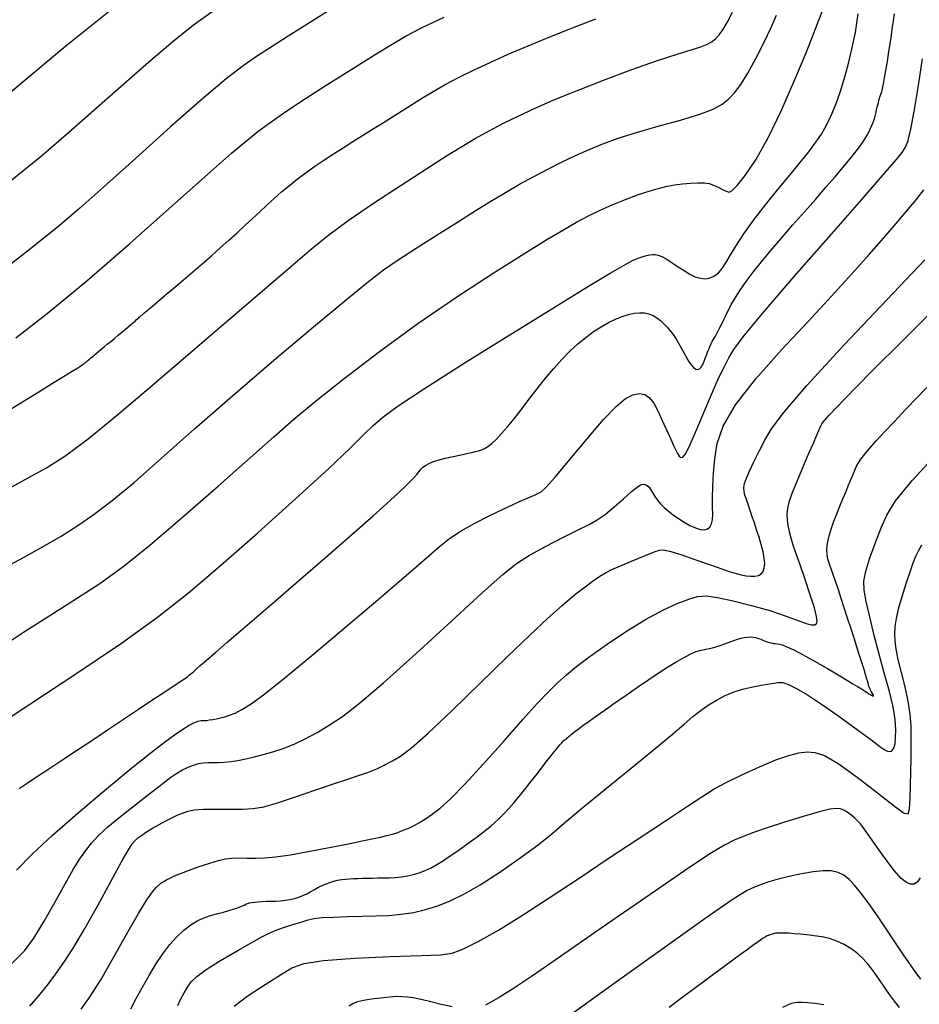
# Model space of a CAD drawing. Extents: x 349769 to 352969, y 1053825 to 1056825.
# Drawn here: x 351609 to 351694, y 1054850 to 1054943 of the extents above; entities that cross this region are included whole.
import ezdxf

# ---------------------------------------------------------------- set-up
doc = ezdxf.new("R2010")
doc.units = 0
doc.header["$MEASUREMENT"] = 0
doc.layers.add('INDEX', color=1, linetype='CONTINUOUS')
doc.layers.add('INTER', color=33, linetype='CONTINUOUS')

msp = doc.modelspace()

# ---------------------------------------------------------------- linework, layer by layer
at = {"layer": 'INDEX', "linetype": 'CONTINUOUS', "flags": 128}
for points in [[(351608.826, 1054870.008), (351609.566, 1054870.494), (351610.468, 1054871.089), (351610.468, 1054871.089), (351611.533, 1054871.793), (351612.759, 1054872.606), (351614.148, 1054873.528), (351614.148, 1054873.528), (351615.681, 1054874.546), (351617.26, 1054875.596), (351618.771, 1054876.6), (351618.771, 1054876.6), (351620.117, 1054877.495), (351621.28, 1054878.267), (351622.259, 1054878.916), (351622.259, 1054878.916), (351623.055, 1054879.443), (351623.667, 1054879.847), (351624.095, 1054880.128), (351624.095, 1054880.128), (351624.35, 1054880.294), (351624.486, 1054880.382), (351624.567, 1054880.436), (351624.567, 1054880.436), (351624.646, 1054880.493), (351624.734, 1054880.561), (351624.832, 1054880.639), (351624.832, 1054880.639), (351624.938, 1054880.727), (351625.053, 1054880.826), (351625.178, 1054880.936), (351625.178, 1054880.936), (351625.324, 1054881.066), (351625.553, 1054881.269), (351625.94, 1054881.608), (351625.94, 1054881.608), (351626.546, 1054882.135), (351627.384, 1054882.86), (351628.454, 1054883.783), (351628.454, 1054883.783), (351629.754, 1054884.905), (351631.287, 1054886.224), (351633.052, 1054887.742), (351633.052, 1054887.742), (351635.022, 1054889.437), (351637.068, 1054891.2), (351639.034, 1054892.903), (351639.034, 1054892.903), (351640.792, 1054894.439), (351642.315, 1054895.786), (351643.602, 1054896.943), (351643.602, 1054896.943), (351644.655, 1054897.912), (351645.473, 1054898.691), (351646.055, 1054899.281), (351646.055, 1054899.281), (351646.418, 1054899.692), (351646.639, 1054899.972), (351646.81, 1054900.181), (351646.81, 1054900.181), (351647.008, 1054900.367), (351647.249, 1054900.54), (351647.534, 1054900.701), (351647.534, 1054900.701), (351647.861, 1054900.849), (351648.231, 1054900.985), (351648.644, 1054901.108), (351648.644, 1054901.108), (351649.097, 1054901.219), (351649.568, 1054901.32), (351650.035, 1054901.416), (351650.035, 1054901.416), (351650.478, 1054901.509), (351650.894, 1054901.599), (351651.281, 1054901.686), (351651.281, 1054901.686), (351651.641, 1054901.771), (351651.972, 1054901.853), (351652.276, 1054901.933), (351652.276, 1054901.933), (351652.557, 1054902.017), (351652.84, 1054902.136), (351653.155, 1054902.329), (351653.155, 1054902.329), (351653.526, 1054902.628), (351653.958, 1054903.04), (351654.452, 1054903.563), (351654.452, 1054903.563), (351655.007, 1054904.199), (351655.623, 1054904.947), (351656.301, 1054905.807), (351656.301, 1054905.807), (351657.037, 1054906.769), (351657.81, 1054907.78), (351658.597, 1054908.777), (351658.597, 1054908.777), (351659.378, 1054909.707), (351660.149, 1054910.559), (351660.91, 1054911.334), (351660.91, 1054911.334), (351661.662, 1054912.032), (351662.403, 1054912.653), (351663.135, 1054913.196), (351663.135, 1054913.196), (351663.856, 1054913.662), (351664.556, 1054914.054), (351665.225, 1054914.375), (351665.225, 1054914.375), (351665.855, 1054914.627), (351666.444, 1054914.812), (351666.991, 1054914.928), (351666.991, 1054914.928), (351667.498, 1054914.976), (351667.963, 1054914.957), (351668.387, 1054914.869), (351668.387, 1054914.869), (351668.772, 1054914.715), (351669.127, 1054914.503), (351669.464, 1054914.243), (351669.464, 1054914.243), (351669.791, 1054913.944), (351670.111, 1054913.608), (351670.423, 1054913.234), (351670.423, 1054913.234), (351670.728, 1054912.822), (351671.026, 1054912.373), (351671.316, 1054911.887), (351671.316, 1054911.887), (351671.598, 1054911.371), (351671.871, 1054910.865), (351672.129, 1054910.414), (351672.129, 1054910.414), (351672.371, 1054910.059), (351672.597, 1054909.807), (351672.806, 1054909.658), (351672.806, 1054909.658), (351672.999, 1054909.611), (351673.175, 1054909.668), (351673.334, 1054909.827), (351673.334, 1054909.827), (351673.478, 1054910.083), (351673.609, 1054910.398), (351673.731, 1054910.732), (351673.731, 1054910.732), (351673.849, 1054911.047), (351673.962, 1054911.338), (351674.07, 1054911.604), (351674.07, 1054911.604), (351674.175, 1054911.845), (351674.275, 1054912.061), (351674.37, 1054912.252), (351674.37, 1054912.252), (351674.463, 1054912.422), (351674.559, 1054912.589), (351674.665, 1054912.777), (351674.665, 1054912.777), (351674.789, 1054913.003), (351674.93, 1054913.272), (351675.09, 1054913.584), (351675.09, 1054913.584), (351675.268, 1054913.938), (351675.463, 1054914.334), (351675.677, 1054914.773), (351675.677, 1054914.773), (351675.914, 1054915.257), (351676.198, 1054915.799), (351676.558, 1054916.416), (351676.558, 1054916.416), (351677.019, 1054917.122), (351677.584, 1054917.918), (351678.254, 1054918.805), (351678.254, 1054918.805), (351679.029, 1054919.783), (351679.91, 1054920.852), (351680.895, 1054922.012), (351680.895, 1054922.012), (351681.973, 1054923.252), (351683.084, 1054924.514), (351684.155, 1054925.73), (351684.155, 1054925.73), (351685.126, 1054926.842), (351685.986, 1054927.839), (351686.733, 1054928.721), (351686.733, 1054928.721), (351687.369, 1054929.488), (351687.893, 1054930.141), (351688.305, 1054930.678), (351688.305, 1054930.678), (351688.611, 1054931.107), (351688.837, 1054931.457), (351689.016, 1054931.764), (351689.016, 1054931.764), (351689.174, 1054932.059), (351689.317, 1054932.347), (351689.444, 1054932.629), (351689.444, 1054932.629), (351689.556, 1054932.904), (351689.653, 1054933.172), (351689.734, 1054933.434), (351689.734, 1054933.434), (351689.801, 1054933.69), (351689.859, 1054933.938), (351689.912, 1054934.179), (351689.912, 1054934.179), (351689.966, 1054934.412), (351690.021, 1054934.637), (351690.078, 1054934.854), (351690.078, 1054934.854), (351690.137, 1054935.063), (351690.197, 1054935.263), (351690.259, 1054935.456), (351690.259, 1054935.456), (351690.323, 1054935.649), (351690.393, 1054935.88), (351690.473, 1054936.195), (351690.473, 1054936.195), (351690.567, 1054936.633), (351690.674, 1054937.201), (351690.796, 1054937.9), (351690.796, 1054937.9), (351690.932, 1054938.729), (351691.082, 1054939.689), (351691.246, 1054940.779), (351691.246, 1054940.779), (351691.423, 1054941.987), (351691.599, 1054943.246)], [(351607.34, 1054905.456), (351609.139, 1054906.561), (351610.687, 1054907.512), (351611.982, 1054908.309), (351611.982, 1054908.309), (351613.025, 1054908.952), (351613.817, 1054909.44), (351614.356, 1054909.775), (351614.356, 1054909.775), (351614.657, 1054909.964), (351614.789, 1054910.05), (351614.834, 1054910.082), (351614.834, 1054910.082), (351614.863, 1054910.104), (351614.889, 1054910.123), (351614.911, 1054910.14), (351614.911, 1054910.14), (351614.93, 1054910.155), (351614.946, 1054910.167), (351614.958, 1054910.176), (351614.958, 1054910.176), (351614.968, 1054910.184), (351614.982, 1054910.195), (351615.004, 1054910.214), (351615.004, 1054910.214), (351615.041, 1054910.244), (351615.093, 1054910.288), (351615.161, 1054910.344), (351615.161, 1054910.344), (351615.244, 1054910.414), (351615.343, 1054910.496), (351615.457, 1054910.592), (351615.457, 1054910.592), (351615.587, 1054910.701), (351615.736, 1054910.825), (351615.907, 1054910.969), (351615.907, 1054910.969), (351616.103, 1054911.133), (351616.326, 1054911.318), (351616.574, 1054911.524), (351616.574, 1054911.524), (351616.848, 1054911.751), (351617.148, 1054911.999), (351617.474, 1054912.269), (351617.474, 1054912.269), (351617.823, 1054912.557), (351618.178, 1054912.85), (351618.52, 1054913.134), (351618.52, 1054913.134), (351618.832, 1054913.393), (351619.111, 1054913.626), (351619.358, 1054913.832), (351619.358, 1054913.832), (351619.571, 1054914.012), (351619.751, 1054914.166), (351619.899, 1054914.294), (351619.899, 1054914.294), (351620.015, 1054914.396), (351620.106, 1054914.478), (351620.182, 1054914.547), (351620.182, 1054914.547), (351620.25, 1054914.608), (351620.311, 1054914.662), (351620.364, 1054914.709), (351620.364, 1054914.709), (351620.411, 1054914.749), (351620.451, 1054914.783), (351620.483, 1054914.81), (351620.483, 1054914.81), (351620.515, 1054914.835), (351620.575, 1054914.885), (351620.701, 1054914.99), (351620.701, 1054914.99), (351620.922, 1054915.176), (351621.244, 1054915.448), (351621.668, 1054915.806), (351621.668, 1054915.806), (351622.193, 1054916.252), (351622.819, 1054916.783), (351623.546, 1054917.401), (351623.546, 1054917.401), (351624.367, 1054918.099), (351625.245, 1054918.85), (351626.137, 1054919.617), (351626.137, 1054919.617), (351627.005, 1054920.372), (351627.842, 1054921.11), (351628.648, 1054921.829), (351628.648, 1054921.829), (351629.423, 1054922.531), (351630.167, 1054923.215), (351630.881, 1054923.881), (351630.881, 1054923.881), (351631.567, 1054924.53), (351632.242, 1054925.165), (351632.927, 1054925.79), (351632.927, 1054925.79), (351633.639, 1054926.409), (351634.38, 1054927.022), (351635.152, 1054927.629), (351635.152, 1054927.629), (351635.954, 1054928.23), (351636.785, 1054928.824), (351637.647, 1054929.413), (351637.647, 1054929.413), (351638.538, 1054929.997), (351639.449, 1054930.578), (351640.374, 1054931.158), (351640.374, 1054931.158), (351641.303, 1054931.741), (351642.237, 1054932.326), (351643.174, 1054932.914), (351643.174, 1054932.914), (351644.114, 1054933.505), (351645.059, 1054934.099), (351646.007, 1054934.696), (351646.007, 1054934.696), (351646.967, 1054935.297), (351647.982, 1054935.911), (351649.1, 1054936.548), (351649.1, 1054936.548), (351650.364, 1054937.217), (351651.783, 1054937.919), (351653.355, 1054938.654), (351653.355, 1054938.654), (351655.082, 1054939.423), (351656.962, 1054940.225), (351658.998, 1054941.061), (351658.998, 1054941.061), (351661.164, 1054941.923), (351663.35, 1054942.773)]]:
    msp.add_lwpolyline(points, dxfattribs=at)
at = {"layer": 'INDEX', "linetype": 'CONTINUOUS'}
for points in [[(351619.381, 1054849.157), (351619.891, 1054850.122), (351619.891, 1054850.122), (351620.471, 1054851.195), (351621.1, 1054852.311), (351621.754, 1054853.389), (351621.754, 1054853.389), (351622.413, 1054854.365), (351623.073, 1054855.226), (351623.733, 1054855.97), (351623.733, 1054855.97), (351624.394, 1054856.599), (351625.056, 1054857.113), (351625.718, 1054857.51), (351625.718, 1054857.51), (351626.378, 1054857.798), (351627.018, 1054858.004), (351627.617, 1054858.166), (351627.617, 1054858.166), (351628.157, 1054858.311), (351628.635, 1054858.447), (351629.051, 1054858.572), (351629.051, 1054858.572), (351629.405, 1054858.687), (351629.697, 1054858.791), (351629.927, 1054858.886), (351629.927, 1054858.886), (351630.101, 1054858.97), (351630.247, 1054859.044), (351630.401, 1054859.11), (351630.401, 1054859.11), (351630.591, 1054859.166), (351630.822, 1054859.215), (351631.096, 1054859.256), (351631.096, 1054859.256), (351631.411, 1054859.287), (351631.768, 1054859.311), (351632.167, 1054859.326), (351632.167, 1054859.326), (351632.604, 1054859.335), (351633.065, 1054859.346), (351633.53, 1054859.371), (351633.53, 1054859.371), (351633.984, 1054859.42), (351634.424, 1054859.494), (351634.849, 1054859.594), (351634.849, 1054859.594), (351635.26, 1054859.718), (351635.656, 1054859.868), (351636.038, 1054860.043), (351636.038, 1054860.043), (351636.407, 1054860.241), (351636.767, 1054860.448), (351637.123, 1054860.648), (351637.123, 1054860.648), (351637.48, 1054860.827), (351637.84, 1054860.984), (351638.201, 1054861.118), (351638.201, 1054861.118), (351638.565, 1054861.228), (351638.93, 1054861.316), (351639.298, 1054861.38), (351639.298, 1054861.38), (351639.669, 1054861.423), (351640.049, 1054861.45), (351640.445, 1054861.468), (351640.445, 1054861.468), (351640.862, 1054861.484), (351641.301, 1054861.499), (351641.763, 1054861.513), (351641.763, 1054861.513), (351642.248, 1054861.526), (351642.755, 1054861.538), (351643.285, 1054861.548), (351643.285, 1054861.548), (351643.836, 1054861.56), (351644.401, 1054861.584), (351644.971, 1054861.636), (351644.971, 1054861.636), (351645.539, 1054861.726), (351646.103, 1054861.857), (351646.664, 1054862.03), (351646.664, 1054862.03), (351647.221, 1054862.243), (351647.775, 1054862.498), (351648.325, 1054862.794), (351648.325, 1054862.794), (351648.87, 1054863.128), (351649.407, 1054863.486), (351649.93, 1054863.85), (351649.93, 1054863.85), (351650.433, 1054864.207), (351650.917, 1054864.554), (351651.382, 1054864.89), (351651.382, 1054864.89), (351651.826, 1054865.216), (351652.251, 1054865.532), (351652.656, 1054865.837), (351652.656, 1054865.837), (351653.045, 1054866.136), (351653.427, 1054866.444), (351653.818, 1054866.783), (351653.818, 1054866.783), (351654.229, 1054867.17), (351654.663, 1054867.608), (351655.119, 1054868.097), (351655.119, 1054868.097), (351655.597, 1054868.638), (351656.098, 1054869.23), (351656.622, 1054869.873), (351656.622, 1054869.873), (351657.164, 1054870.56), (351657.702, 1054871.256), (351658.212, 1054871.918), (351658.212, 1054871.918), (351658.671, 1054872.511), (351659.075, 1054873.027), (351659.424, 1054873.466), (351659.424, 1054873.466), (351659.718, 1054873.829), (351659.957, 1054874.115), (351660.142, 1054874.324), (351660.142, 1054874.324), (351660.274, 1054874.461), (351660.37, 1054874.548), (351660.449, 1054874.612), (351660.449, 1054874.612), (351660.526, 1054874.673), (351660.604, 1054874.736), (351660.683, 1054874.802), (351660.683, 1054874.802), (351660.764, 1054874.87), (351660.846, 1054874.941), (351660.929, 1054875.014), (351660.929, 1054875.014), (351661.02, 1054875.095), (351661.152, 1054875.204), (351661.366, 1054875.37), (351661.366, 1054875.37), (351661.695, 1054875.615), (351662.145, 1054875.943), (351662.718, 1054876.354), (351662.718, 1054876.354), (351663.412, 1054876.849), (351664.227, 1054877.427), (351665.165, 1054878.088), (351665.165, 1054878.088), (351666.212, 1054878.823), (351667.307, 1054879.585), (351668.376, 1054880.315), (351668.376, 1054880.315), (351669.358, 1054880.967), (351670.239, 1054881.531), (351671.021, 1054882.007), (351671.021, 1054882.007), (351671.703, 1054882.395), (351672.285, 1054882.696), (351672.767, 1054882.908), (351672.767, 1054882.908), (351673.156, 1054883.038), (351673.481, 1054883.113), (351673.778, 1054883.168), (351673.778, 1054883.168), (351674.079, 1054883.229), (351674.388, 1054883.303), (351674.706, 1054883.39), (351674.706, 1054883.39), (351675.033, 1054883.489), (351675.369, 1054883.6), (351675.714, 1054883.724), (351675.714, 1054883.724), (351676.066, 1054883.858), (351676.419, 1054883.991), (351676.764, 1054884.11), (351676.764, 1054884.11), (351677.094, 1054884.204), (351677.407, 1054884.27), (351677.704, 1054884.308), (351677.704, 1054884.308), (351677.986, 1054884.32), (351678.25, 1054884.303), (351678.498, 1054884.259), (351678.498, 1054884.259), (351678.731, 1054884.189), (351678.951, 1054884.104), (351679.163, 1054884.017), (351679.163, 1054884.017), (351679.37, 1054883.937), (351679.572, 1054883.868), (351679.769, 1054883.808), (351679.769, 1054883.808), (351679.962, 1054883.758), (351680.15, 1054883.718), (351680.334, 1054883.688), (351680.334, 1054883.688), (351680.518, 1054883.664), (351680.721, 1054883.631), (351680.967, 1054883.568), (351680.967, 1054883.568), (351681.276, 1054883.458), (351681.652, 1054883.298), (351682.096, 1054883.089), (351682.096, 1054883.089), (351682.606, 1054882.83), (351683.184, 1054882.521), (351683.828, 1054882.162), (351683.828, 1054882.162), (351684.533, 1054881.759), (351685.259, 1054881.336), (351685.961, 1054880.921), (351685.961, 1054880.921), (351686.602, 1054880.541), (351687.175, 1054880.2), (351687.679, 1054879.897), (351687.679, 1054879.897), (351688.114, 1054879.633), (351688.481, 1054879.408), (351688.779, 1054879.221), (351688.779, 1054879.221), (351689.011, 1054879.073), (351689.188, 1054878.958), (351689.326, 1054878.87), (351689.326, 1054878.87), (351689.437, 1054878.806), (351689.522, 1054878.764), (351689.582, 1054878.744), (351689.582, 1054878.744), (351689.617, 1054878.746), (351689.627, 1054878.771), (351689.612, 1054878.817), (351689.612, 1054878.817), (351689.574, 1054878.885), (351689.519, 1054878.97), (351689.458, 1054879.067), (351689.458, 1054879.067), (351689.399, 1054879.173), (351689.343, 1054879.286), (351689.289, 1054879.406), (351689.289, 1054879.406), (351689.238, 1054879.533), (351689.19, 1054879.668), (351689.146, 1054879.81), (351689.146, 1054879.81), (351689.101, 1054879.965), (351689.048, 1054880.159), (351688.972, 1054880.423), (351688.972, 1054880.423), (351688.864, 1054880.784), (351688.722, 1054881.248), (351688.545, 1054881.813), (351688.545, 1054881.813), (351688.334, 1054882.481), (351688.089, 1054883.25), (351687.809, 1054884.122), (351687.809, 1054884.122), (351687.498, 1054885.085), (351687.174, 1054886.087), (351686.856, 1054887.064), (351686.856, 1054887.064), (351686.562, 1054887.961), (351686.295, 1054888.77), (351686.056, 1054889.49), (351686.056, 1054889.49), (351685.844, 1054890.121), (351685.659, 1054890.663), (351685.502, 1054891.116), (351685.502, 1054891.116), (351685.373, 1054891.488), (351685.277, 1054891.818), (351685.222, 1054892.156), (351685.222, 1054892.156), (351685.214, 1054892.539), (351685.252, 1054892.977), (351685.336, 1054893.47), (351685.336, 1054893.47), (351685.468, 1054894.016), (351685.647, 1054894.617), (351685.873, 1054895.272), (351685.873, 1054895.272), (351686.142, 1054895.976), (351686.433, 1054896.694), (351686.722, 1054897.388), (351686.722, 1054897.388), (351686.989, 1054898.025), (351687.23, 1054898.599), (351687.445, 1054899.11), (351687.445, 1054899.11), (351687.633, 1054899.558), (351687.796, 1054899.942), (351687.932, 1054900.263), (351687.932, 1054900.263), (351688.051, 1054900.532), (351688.199, 1054900.802), (351688.429, 1054901.137), (351688.429, 1054901.137), (351688.787, 1054901.592), (351689.283, 1054902.176), (351689.916, 1054902.891), (351689.916, 1054902.891), (351690.687, 1054903.735), (351691.595, 1054904.71), (351692.64, 1054905.814), (351692.64, 1054905.814), (351693.81, 1054907.036), (351695.044, 1054908.316)], [(351692.065, 1054849.269), (351691.593, 1054849.881), (351691.122, 1054850.527), (351690.65, 1054851.206), (351690.65, 1054851.206), (351690.175, 1054851.912), (351689.69, 1054852.617), (351689.183, 1054853.284), (351689.183, 1054853.284), (351688.645, 1054853.884), (351688.074, 1054854.412), (351687.47, 1054854.867), (351687.47, 1054854.867), (351686.833, 1054855.249), (351686.163, 1054855.558), (351685.46, 1054855.794), (351685.46, 1054855.794), (351684.73, 1054855.961), (351684.001, 1054856.075), (351683.308, 1054856.155), (351683.308, 1054856.155), (351682.678, 1054856.218), (351682.119, 1054856.266), (351681.629, 1054856.301), (351681.629, 1054856.301), (351681.209, 1054856.321), (351680.858, 1054856.328), (351680.578, 1054856.32), (351680.578, 1054856.32), (351680.363, 1054856.299), (351680.197, 1054856.267), (351680.057, 1054856.229), (351680.057, 1054856.229), (351679.927, 1054856.188), (351679.803, 1054856.144), (351679.684, 1054856.098), (351679.684, 1054856.098), (351679.571, 1054856.05), (351679.463, 1054855.999), (351679.361, 1054855.945), (351679.361, 1054855.945), (351679.258, 1054855.884), (351679.124, 1054855.795), (351678.919, 1054855.652), (351678.919, 1054855.652), (351678.613, 1054855.432), (351678.199, 1054855.133), (351677.677, 1054854.752), (351677.677, 1054854.752), (351677.048, 1054854.292), (351676.311, 1054853.751), (351675.466, 1054853.13), (351675.466, 1054853.13), (351674.519, 1054852.433), (351673.499, 1054851.679), (351672.439, 1054850.893), (351672.439, 1054850.893), (351671.367, 1054850.095), (351670.29, 1054849.288)]]:
    msp.add_lwpolyline(points, dxfattribs=at)
at = {"layer": 'INTER', "linetype": 'CONTINUOUS'}
for points, elevation in [([(351562.008, 1054894.575), (351565.089, 1054897.771), (351568.122, 1054900.997), (351568.122, 1054900.997), (351570.613, 1054903.723), (351572.595, 1054905.933), (351574.232, 1054907.738), (351574.232, 1054907.738), (351575.796, 1054909.342), (351577.984, 1054911.313), (351581.6, 1054914.312), (351581.6, 1054914.312), (351587.15, 1054918.773), (351593.938, 1054924.22), (351600.972, 1054929.95), (351600.972, 1054929.95), (351607.434, 1054935.357), (351613.226, 1054940.214), (351618.426, 1054944.39)], 2492), ([(351604.088, 1054881.377), (351609.229, 1054884.777), (351613.468, 1054887.45), (351613.468, 1054887.45), (351616.449, 1054889.382), (351618.748, 1054891.036), (351621.169, 1054892.997), (351624.277, 1054895.655), (351627.668, 1054898.615), (351630.697, 1054901.29), (351630.697, 1054901.29), (351632.928, 1054903.27), (351634.765, 1054904.87), (351636.824, 1054906.581), (351636.824, 1054906.581), (351639.573, 1054908.775), (351642.895, 1054911.323), (351646.53, 1054913.974), (351646.53, 1054913.974), (351650.209, 1054916.496), (351653.645, 1054918.736), (351656.546, 1054920.562), (351656.546, 1054920.562), (351658.709, 1054921.889), (351660.289, 1054922.826), (351661.532, 1054923.529), (351661.532, 1054923.529), (351662.653, 1054924.131), (351663.756, 1054924.678), (351664.913, 1054925.194), (351664.913, 1054925.194), (351666.163, 1054925.691), (351667.407, 1054926.144), (351668.511, 1054926.513), (351668.511, 1054926.513), (351669.383, 1054926.774), (351670.105, 1054926.95), (351670.801, 1054927.074), (351670.801, 1054927.074), (351671.561, 1054927.174), (351672.333, 1054927.246), (351673.032, 1054927.278), (351673.032, 1054927.278), (351673.597, 1054927.262), (351674.064, 1054927.189), (351674.493, 1054927.053), (351674.493, 1054927.053), (351674.928, 1054926.857), (351675.342, 1054926.645), (351675.692, 1054926.467), (351675.692, 1054926.467), (351675.963, 1054926.39), (351676.265, 1054926.529), (351676.737, 1054927.012), (351676.737, 1054927.012), (351677.486, 1054927.958), (351678.481, 1054929.442), (351679.659, 1054931.529), (351679.659, 1054931.529), (351680.94, 1054934.192), (351682.185, 1054937.033), (351683.236, 1054939.564), (351683.236, 1054939.564), (351683.978, 1054941.406), (351684.458, 1054942.642), (351684.763, 1054943.462)], 2506), ([(351638.089, 1054943.539), (351636.021, 1054942.244), (351636.021, 1054942.244), (351634.249, 1054941.131), (351632.735, 1054940.168), (351631.372, 1054939.276), (351631.372, 1054939.276), (351630.018, 1054938.336), (351628.384, 1054937.082), (351626.146, 1054935.206), (351626.146, 1054935.206), (351623.135, 1054932.554), (351619.823, 1054929.578), (351616.836, 1054926.879), (351616.836, 1054926.879), (351614.562, 1054924.852), (351612.429, 1054923.05), (351609.623, 1054920.816), (351609.623, 1054920.816), (351605.619, 1054917.72)], 2496), ([(351606.031, 1054875.48), (351609.82, 1054877.963), (351614.268, 1054880.883), (351618.506, 1054883.739), (351618.506, 1054883.739), (351621.907, 1054886.187), (351624.823, 1054888.491), (351627.852, 1054891.072), (351627.852, 1054891.072), (351631.386, 1054894.183), (351634.999, 1054897.425), (351638.064, 1054900.233), (351638.064, 1054900.233), (351640.122, 1054902.186), (351641.399, 1054903.446), (351642.288, 1054904.318), (351642.288, 1054904.318), (351643.209, 1054905.116), (351644.661, 1054906.171), (351647.17, 1054907.825), (351647.17, 1054907.825), (351651.011, 1054910.262), (351655.477, 1054913.054), (351659.612, 1054915.616), (351659.612, 1054915.616), (351662.667, 1054917.492), (351664.717, 1054918.726), (351666.042, 1054919.49), (351666.042, 1054919.49), (351666.9, 1054919.942), (351667.451, 1054920.186), (351667.834, 1054920.311), (351667.834, 1054920.311), (351668.164, 1054920.394), (351668.464, 1054920.451), (351668.735, 1054920.484), (351668.735, 1054920.484), (351668.987, 1054920.489), (351669.261, 1054920.437), (351669.608, 1054920.295), (351669.608, 1054920.295), (351670.061, 1054920.042), (351670.592, 1054919.707), (351671.156, 1054919.334), (351671.156, 1054919.334), (351671.712, 1054918.965), (351672.252, 1054918.636), (351672.768, 1054918.383), (351673.259, 1054918.235), (351673.723, 1054918.198), (351674.159, 1054918.272), (351674.159, 1054918.272), (351674.569, 1054918.457), (351674.951, 1054918.754), (351675.306, 1054919.162), (351675.306, 1054919.162), (351675.649, 1054919.69), (351676.052, 1054920.379), (351676.602, 1054921.282), (351676.602, 1054921.282), (351677.364, 1054922.425), (351678.313, 1054923.75), (351679.399, 1054925.177), (351679.399, 1054925.177), (351680.562, 1054926.621), (351681.693, 1054927.98), (351682.668, 1054929.149), (351682.668, 1054929.149), (351683.398, 1054930.055), (351683.927, 1054930.754), (351684.335, 1054931.333), (351684.335, 1054931.333), (351684.689, 1054931.874), (351685.023, 1054932.439), (351685.36, 1054933.083), (351685.36, 1054933.083), (351685.72, 1054933.854), (351686.096, 1054934.768), (351686.479, 1054935.833), (351686.479, 1054935.833), (351686.858, 1054937.053), (351687.227, 1054938.414), (351687.579, 1054939.896), (351687.579, 1054939.896), (351687.903, 1054941.49), (351688.173, 1054943.228)], 2508), ([(351627.179, 1054943.501), (351625.307, 1054942.165), (351623.375, 1054940.628), (351623.375, 1054940.628), (351621.043, 1054938.638), (351618.46, 1054936.367), (351615.897, 1054934.092), (351615.897, 1054934.092), (351613.501, 1054931.982), (351610.918, 1054929.785), (351607.669, 1054927.144)], 2494), ([(351607.898, 1054898.398), (351609.684, 1054899.362), (351609.684, 1054899.362), (351611.353, 1054900.294), (351613.139, 1054901.427), (351615.342, 1054903.049), (351615.342, 1054903.049), (351618.167, 1054905.353), (351621.468, 1054908.164), (351625.01, 1054911.214), (351625.01, 1054911.214), (351628.547, 1054914.244), (351631.804, 1054917.021), (351634.496, 1054919.319), (351634.496, 1054919.319), (351636.472, 1054921.01), (351638.117, 1054922.355), (351639.948, 1054923.712), (351639.948, 1054923.712), (351642.323, 1054925.334), (351644.947, 1054927.057), (351647.362, 1054928.614), (351647.362, 1054928.614), (351649.229, 1054929.803), (351650.676, 1054930.702), (351651.95, 1054931.453), (351651.95, 1054931.453), (351653.255, 1054932.177), (351654.631, 1054932.896), (351656.08, 1054933.612), (351656.08, 1054933.612), (351657.626, 1054934.333), (351659.391, 1054935.104), (351661.522, 1054935.976), (351661.522, 1054935.976), (351664.077, 1054936.971), (351666.759, 1054937.973), (351669.18, 1054938.834), (351669.18, 1054938.834), (351671.039, 1054939.443), (351672.37, 1054939.848), (351673.294, 1054940.137), (351673.294, 1054940.137), (351673.926, 1054940.387), (351674.364, 1054940.635), (351674.7, 1054940.912), (351674.7, 1054940.912), (351675.02, 1054941.254), (351675.37, 1054941.735), (351675.788, 1054942.437), (351675.788, 1054942.437), (351676.293, 1054943.398)], 2502), ([(351607.188, 1054890.719), (351609.24, 1054891.826), (351609.24, 1054891.826), (351611.1, 1054892.867), (351612.791, 1054893.864), (351614.369, 1054894.86), (351614.369, 1054894.86), (351615.915, 1054895.921), (351617.616, 1054897.214), (351619.684, 1054898.931), (351619.684, 1054898.931), (351622.288, 1054901.213), (351625.412, 1054903.989), (351628.996, 1054907.137), (351628.996, 1054907.137), (351632.901, 1054910.486), (351636.67, 1054913.661), (351639.768, 1054916.235), (351639.768, 1054916.235), (351641.843, 1054917.927), (351643.281, 1054919.028), (351644.65, 1054919.973), (351644.65, 1054919.973), (351646.378, 1054921.097), (351648.339, 1054922.343), (351650.265, 1054923.556), (351651.949, 1054924.614), (351653.428, 1054925.532), (351654.8, 1054926.359), (351654.8, 1054926.359), (351656.145, 1054927.137), (351657.481, 1054927.874), (351658.806, 1054928.57), (351658.806, 1054928.57), (351660.121, 1054929.226), (351661.427, 1054929.84), (351662.722, 1054930.412), (351662.722, 1054930.412), (351664.031, 1054930.95), (351665.474, 1054931.477), (351667.193, 1054932.024), (351667.193, 1054932.024), (351669.248, 1054932.611), (351671.367, 1054933.202), (351673.193, 1054933.753), (351673.193, 1054933.753), (351674.465, 1054934.234), (351675.299, 1054934.69), (351675.908, 1054935.186), (351675.908, 1054935.186), (351676.473, 1054935.787), (351677.066, 1054936.576), (351677.728, 1054937.637), (351677.728, 1054937.637), (351678.477, 1054939.006), (351679.241, 1054940.513), (351679.926, 1054941.939), (351679.926, 1054941.939), (351680.461, 1054943.116)], 2504), ([(351608.505, 1054912.609), (351611.628, 1054915.048), (351615.211, 1054918.005), (351615.211, 1054918.005), (351619.256, 1054921.504), (351623.269, 1054925.06), (351626.632, 1054928.061), (351626.632, 1054928.061), (351628.903, 1054930.061), (351630.34, 1054931.281), (351631.38, 1054932.107), (351631.38, 1054932.107), (351632.421, 1054932.882), (351633.711, 1054933.784), (351635.463, 1054934.943), (351635.463, 1054934.943), (351637.773, 1054936.424), (351640.274, 1054938.004), (351642.487, 1054939.393), (351642.487, 1054939.393), (351644.09, 1054940.39), (351645.409, 1054941.155), (351646.934, 1054941.936), (351646.934, 1054941.936), (351649.018, 1054942.919)], 2498), ([(351608.555, 1054862.255), (351610.062, 1054863.772), (351611.95, 1054865.554), (351611.95, 1054865.554), (351614.399, 1054867.702), (351617.068, 1054869.949), (351619.486, 1054871.935), (351619.486, 1054871.935), (351621.293, 1054873.386), (351622.572, 1054874.379), (351623.515, 1054875.072), (351623.515, 1054875.072), (351624.284, 1054875.602), (351624.912, 1054875.994), (351625.399, 1054876.249), (351625.399, 1054876.249), (351625.753, 1054876.375), (351626.023, 1054876.415), (351626.264, 1054876.422), (351626.264, 1054876.422), (351626.526, 1054876.438), (351626.816, 1054876.471), (351627.135, 1054876.522), (351627.135, 1054876.522), (351627.483, 1054876.592), (351627.86, 1054876.678), (351628.266, 1054876.783), (351628.266, 1054876.783), (351628.71, 1054876.915), (351629.234, 1054877.121), (351629.889, 1054877.459), (351629.889, 1054877.459), (351630.758, 1054878.01), (351632.044, 1054878.953), (351633.983, 1054880.492), (351633.983, 1054880.492), (351636.677, 1054882.718), (351639.713, 1054885.27), (351642.544, 1054887.674), (351642.544, 1054887.674), (351644.746, 1054889.559), (351646.371, 1054890.963), (351647.594, 1054892.029), (351647.594, 1054892.029), (351648.589, 1054892.886), (351649.534, 1054893.629), (351650.609, 1054894.342), (351650.609, 1054894.342), (351651.927, 1054895.081), (351653.33, 1054895.793), (351654.59, 1054896.399), (351654.59, 1054896.399), (351655.537, 1054896.84), (351656.218, 1054897.148), (351656.737, 1054897.377), (351656.737, 1054897.377), (351657.179, 1054897.573), (351657.561, 1054897.744), (351657.883, 1054897.89), (351657.883, 1054897.89), (351658.183, 1054898.059), (351658.65, 1054898.483), (351659.509, 1054899.444), (351659.509, 1054899.444), (351660.89, 1054901.093), (351662.535, 1054903.067), (351664.092, 1054904.872), (351664.092, 1054904.872), (351665.286, 1054906.122), (351666.162, 1054906.859), (351666.847, 1054907.229), (351667.445, 1054907.354), (351667.978, 1054907.258), (351668.444, 1054906.943), (351668.444, 1054906.943), (351668.847, 1054906.423), (351669.198, 1054905.774), (351669.513, 1054905.087), (351669.513, 1054905.087), (351669.803, 1054904.438), (351670.072, 1054903.843), (351670.318, 1054903.301), (351670.318, 1054903.301), (351670.542, 1054902.812), (351670.743, 1054902.376), (351670.923, 1054901.994), (351670.923, 1054901.994), (351671.083, 1054901.67), (351671.235, 1054901.426), (351671.393, 1054901.29), (351671.393, 1054901.29), (351671.582, 1054901.315), (351671.86, 1054901.663), (351672.295, 1054902.52), (351672.295, 1054902.52), (351672.925, 1054903.979), (351673.662, 1054905.758), (351674.386, 1054907.481), (351674.386, 1054907.481), (351675.003, 1054908.851), (351675.515, 1054909.893), (351675.948, 1054910.714), (351675.948, 1054910.714), (351676.405, 1054911.495), (351677.301, 1054912.713), (351679.122, 1054914.919), (351679.122, 1054914.919), (351682.127, 1054918.405), (351685.636, 1054922.42), (351688.735, 1054925.951), (351688.735, 1054925.951), (351690.731, 1054928.231), (351691.796, 1054929.471), (351692.322, 1054930.128), (351692.322, 1054930.128), (351692.645, 1054930.626), (351692.895, 1054931.268), (351693.147, 1054932.326), (351693.147, 1054932.326), (351693.462, 1054934.008), (351693.837, 1054936.266), (351694.252, 1054938.989)], 2512), ([(351608.084, 1054853.409), (351609.334, 1054854.645), (351610.223, 1054855.835), (351610.223, 1054855.835), (351611.191, 1054857.438), (351612.218, 1054859.271), (351613.169, 1054860.989), (351613.169, 1054860.989), (351613.941, 1054862.326), (351614.57, 1054863.329), (351615.12, 1054864.124), (351615.12, 1054864.124), (351615.67, 1054864.83), (351616.33, 1054865.546), (351617.22, 1054866.368), (351617.22, 1054866.368), (351618.405, 1054867.349), (351619.715, 1054868.384), (351620.926, 1054869.327), (351620.926, 1054869.327), (351621.866, 1054870.067), (351622.583, 1054870.628), (351623.179, 1054871.071), (351623.179, 1054871.071), (351623.739, 1054871.445), (351624.281, 1054871.759), (351624.804, 1054872.014), (351624.804, 1054872.014), (351625.309, 1054872.209), (351625.795, 1054872.345), (351626.262, 1054872.422), (351626.262, 1054872.422), (351626.715, 1054872.445), (351627.176, 1054872.441), (351627.672, 1054872.442), (351627.672, 1054872.442), (351628.224, 1054872.475), (351628.837, 1054872.546), (351629.512, 1054872.654), (351629.512, 1054872.654), (351630.247, 1054872.8), (351631.043, 1054872.983), (351631.901, 1054873.204), (351631.901, 1054873.204), (351632.818, 1054873.467), (351633.791, 1054873.787), (351634.813, 1054874.186), (351634.813, 1054874.186), (351635.879, 1054874.68), (351636.988, 1054875.274), (351638.14, 1054875.967), (351638.14, 1054875.967), (351639.388, 1054876.809), (351640.992, 1054878.05), (351643.266, 1054879.989), (351643.266, 1054879.989), (351646.352, 1054882.759), (351649.704, 1054885.825), (351652.606, 1054888.487), (351652.606, 1054888.487), (351654.548, 1054890.23), (351655.858, 1054891.283), (351657.072, 1054892.061), (351657.072, 1054892.061), (351658.586, 1054892.889), (351660.227, 1054893.727), (351661.681, 1054894.446), (351661.681, 1054894.446), (351662.726, 1054894.965), (351663.499, 1054895.401), (351664.23, 1054895.917), (351664.23, 1054895.917), (351665.082, 1054896.621), (351665.966, 1054897.395), (351666.728, 1054898.064), (351666.728, 1054898.064), (351667.253, 1054898.491), (351667.59, 1054898.704), (351667.825, 1054898.772), (351668.031, 1054898.751), (351668.222, 1054898.652), (351668.398, 1054898.475), (351668.398, 1054898.475), (351668.563, 1054898.225), (351668.735, 1054897.922), (351668.936, 1054897.591), (351668.936, 1054897.591), (351669.183, 1054897.253), (351669.481, 1054896.913), (351669.828, 1054896.57), (351669.828, 1054896.57), (351670.225, 1054896.225), (351670.672, 1054895.877), (351671.169, 1054895.526), (351671.169, 1054895.526), (351671.71, 1054895.18), (351672.259, 1054894.867), (351672.777, 1054894.626), (351672.777, 1054894.626), (351673.229, 1054894.487), (351673.608, 1054894.455), (351673.915, 1054894.532), (351673.915, 1054894.532), (351674.149, 1054894.717), (351674.31, 1054895.011), (351674.398, 1054895.412), (351674.398, 1054895.412), (351674.42, 1054895.929), (351674.406, 1054896.598), (351674.394, 1054897.463), (351674.394, 1054897.463), (351674.415, 1054898.549), (351674.483, 1054899.807), (351674.602, 1054901.17), (351674.602, 1054901.17), (351674.826, 1054902.61), (351675.386, 1054904.254), (351676.558, 1054906.266), (351676.558, 1054906.266), (351678.504, 1054908.736), (351680.93, 1054911.456), (351683.428, 1054914.14), (351683.428, 1054914.14), (351685.661, 1054916.555), (351687.583, 1054918.669), (351689.22, 1054920.5), (351689.22, 1054920.5), (351690.602, 1054922.072), (351691.771, 1054923.426), (351692.772, 1054924.61), (351692.772, 1054924.61), (351693.643, 1054925.66), (351694.391, 1054926.586)], 2514), ([(351609.82, 1054849.4), (351610.663, 1054850.368), (351611.49, 1054851.389), (351612.3, 1054852.465), (351612.3, 1054852.465), (351613.107, 1054853.622), (351613.985, 1054854.994), (351615.021, 1054856.744), (351615.021, 1054856.744), (351616.247, 1054858.929), (351617.487, 1054861.187), (351618.508, 1054863.054), (351618.508, 1054863.054), (351619.147, 1054864.191), (351619.506, 1054864.76), (351619.756, 1054865.053), (351619.756, 1054865.053), (351620.041, 1054865.313), (351620.406, 1054865.594), (351620.869, 1054865.905), (351620.869, 1054865.905), (351621.436, 1054866.246), (351622.06, 1054866.595), (351622.68, 1054866.925), (351623.248, 1054867.214), (351623.773, 1054867.46), (351624.273, 1054867.669), (351624.273, 1054867.669), (351624.786, 1054867.842), (351625.413, 1054867.97), (351626.269, 1054868.041), (351626.269, 1054868.041), (351627.419, 1054868.052), (351628.706, 1054868.037), (351629.924, 1054868.036), (351629.924, 1054868.036), (351630.944, 1054868.096), (351631.958, 1054868.274), (351633.242, 1054868.632), (351633.242, 1054868.632), (351634.965, 1054869.194), (351636.884, 1054869.853), (351638.651, 1054870.463), (351638.651, 1054870.463), (351640.005, 1054870.918), (351641.018, 1054871.256), (351641.85, 1054871.551), (351641.85, 1054871.551), (351642.633, 1054871.867), (351643.394, 1054872.215), (351644.132, 1054872.596), (351644.132, 1054872.596), (351644.895, 1054873.057), (351645.919, 1054873.838), (351647.488, 1054875.225), (351647.488, 1054875.225), (351649.763, 1054877.378), (351652.41, 1054879.942), (351654.972, 1054882.434), (351654.972, 1054882.434), (351657.087, 1054884.471), (351658.78, 1054886.06), (351660.168, 1054887.305), (351660.168, 1054887.305), (351661.351, 1054888.298), (351662.34, 1054889.073), (351663.126, 1054889.652), (351663.126, 1054889.652), (351663.727, 1054890.065), (351664.263, 1054890.384), (351664.882, 1054890.692), (351664.882, 1054890.692), (351665.682, 1054891.049), (351666.576, 1054891.427), (351667.427, 1054891.776), (351667.427, 1054891.776), (351668.126, 1054892.057), (351668.669, 1054892.272), (351669.077, 1054892.433), (351669.077, 1054892.433), (351669.4, 1054892.54), (351669.799, 1054892.55), (351670.46, 1054892.407), (351670.46, 1054892.407), (351671.498, 1054892.083), (351672.732, 1054891.659), (351673.905, 1054891.239), (351673.905, 1054891.239), (351674.822, 1054890.908), (351675.519, 1054890.662), (351676.09, 1054890.474), (351676.09, 1054890.474), (351676.616, 1054890.322), (351677.112, 1054890.203), (351677.578, 1054890.115), (351677.578, 1054890.115), (351678.011, 1054890.062), (351678.4, 1054890.06), (351678.73, 1054890.127), (351678.73, 1054890.127), (351678.989, 1054890.28), (351679.175, 1054890.522), (351679.288, 1054890.853), (351679.288, 1054890.853), (351679.327, 1054891.272), (351679.293, 1054891.779), (351679.185, 1054892.375), (351679.185, 1054892.375), (351679.01, 1054893.051), (351678.792, 1054893.764), (351678.564, 1054894.463), (351678.564, 1054894.463), (351678.351, 1054895.106), (351678.159, 1054895.683), (351677.987, 1054896.195), (351677.987, 1054896.195), (351677.834, 1054896.644), (351677.698, 1054897.042), (351677.572, 1054897.404), (351677.572, 1054897.404), (351677.458, 1054897.745), (351677.378, 1054898.084), (351677.357, 1054898.44), (351677.423, 1054898.841), (351677.593, 1054899.343), (351677.884, 1054900.01), (351677.884, 1054900.01), (351678.302, 1054900.88), (351678.809, 1054901.883), (351679.354, 1054902.922), (351679.354, 1054902.922), (351679.984, 1054904.005), (351681.132, 1054905.558), (351683.328, 1054908.111), (351683.328, 1054908.111), (351686.84, 1054911.931), (351690.897, 1054916.237), (351694.463, 1054919.984)], 2516), ([(351614.678, 1054849.115), (351615.541, 1054850.316), (351616.544, 1054851.906), (351616.544, 1054851.906), (351617.754, 1054853.998), (351619.015, 1054856.245), (351620.111, 1054858.183), (351620.111, 1054858.183), (351620.888, 1054859.468), (351621.415, 1054860.218), (351621.82, 1054860.67), (351621.82, 1054860.67), (351622.23, 1054861.029), (351622.759, 1054861.369), (351623.521, 1054861.736), (351623.521, 1054861.736), (351624.574, 1054862.153), (351625.754, 1054862.576), (351626.842, 1054862.938), (351626.842, 1054862.938), (351627.677, 1054863.19), (351628.333, 1054863.339), (351628.945, 1054863.408), (351628.945, 1054863.408), (351629.619, 1054863.422), (351630.363, 1054863.409), (351631.157, 1054863.399), (351631.157, 1054863.399), (351632.013, 1054863.424), (351633.063, 1054863.52), (351634.475, 1054863.724), (351634.475, 1054863.724), (351636.323, 1054864.054), (351638.327, 1054864.441), (351640.12, 1054864.801), (351640.12, 1054864.801), (351641.423, 1054865.066), (351642.32, 1054865.252), (351642.986, 1054865.398), (351642.986, 1054865.398), (351643.569, 1054865.537), (351644.113, 1054865.683), (351644.635, 1054865.847), (351644.635, 1054865.847), (351645.152, 1054866.037), (351645.665, 1054866.254), (351646.176, 1054866.5), (351646.176, 1054866.5), (351646.689, 1054866.778), (351647.24, 1054867.118), (351647.868, 1054867.551), (351647.868, 1054867.551), (351648.627, 1054868.135), (351649.624, 1054869.023), (351650.981, 1054870.394), (351650.981, 1054870.394), (351652.746, 1054872.325), (351654.674, 1054874.502), (351656.446, 1054876.506), (351656.446, 1054876.506), (351657.819, 1054878.02), (351658.867, 1054879.119), (351659.739, 1054879.975), (351659.739, 1054879.975), (351660.586, 1054880.749), (351661.56, 1054881.558), (351662.809, 1054882.505), (351662.809, 1054882.505), (351664.424, 1054883.649), (351666.249, 1054884.862), (351668.066, 1054885.974), (351668.066, 1054885.974), (351669.691, 1054886.846), (351671.063, 1054887.476), (351672.154, 1054887.898), (351672.154, 1054887.898), (351672.988, 1054888.138), (351673.793, 1054888.197), (351674.85, 1054888.066), (351676.347, 1054887.752), (351678.096, 1054887.311), (351679.814, 1054886.814), (351679.814, 1054886.814), (351681.268, 1054886.328), (351682.41, 1054885.908), (351683.239, 1054885.607), (351683.239, 1054885.607), (351683.767, 1054885.464), (351684.065, 1054885.464), (351684.216, 1054885.579), (351684.216, 1054885.579), (351684.281, 1054885.809), (351684.235, 1054886.263), (351684.03, 1054887.078), (351684.03, 1054887.078), (351683.643, 1054888.319), (351683.158, 1054889.767), (351682.684, 1054891.134), (351682.684, 1054891.134), (351682.309, 1054892.196), (351682.029, 1054893.001), (351681.819, 1054893.66), (351681.819, 1054893.66), (351681.66, 1054894.27), (351681.547, 1054894.849), (351681.48, 1054895.397), (351681.48, 1054895.397), (351681.463, 1054895.923), (351681.515, 1054896.47), (351681.657, 1054897.09), (351681.657, 1054897.09), (351681.905, 1054897.827), (351682.244, 1054898.684), (351682.652, 1054899.653), (351682.652, 1054899.653), (351683.103, 1054900.71), (351683.549, 1054901.753), (351683.94, 1054902.662), (351683.94, 1054902.662), (351684.235, 1054903.349), (351684.448, 1054903.844), (351684.606, 1054904.211), (351684.606, 1054904.211), (351684.804, 1054904.572), (351685.412, 1054905.297), (351686.867, 1054906.818), (351686.867, 1054906.818), (351689.413, 1054909.379), (351692.525, 1054912.479), (351695.48, 1054915.432)], 2518), ([(351623.838, 1054849.478), (351624.117, 1054850.102), (351624.421, 1054850.681), (351624.738, 1054851.21), (351624.738, 1054851.21), (351625.089, 1054851.699), (351625.622, 1054852.228), (351626.52, 1054852.891), (351626.52, 1054852.891), (351627.877, 1054853.739), (351629.427, 1054854.643), (351630.812, 1054855.429), (351630.812, 1054855.429), (351631.776, 1054855.97), (351632.465, 1054856.325), (351633.123, 1054856.601), (351633.123, 1054856.601), (351633.927, 1054856.881), (351634.794, 1054857.157), (351635.57, 1054857.396), (351635.57, 1054857.396), (351636.165, 1054857.574), (351636.732, 1054857.698), (351637.482, 1054857.783), (351637.482, 1054857.783), (351638.565, 1054857.842), (351639.876, 1054857.882), (351641.246, 1054857.911), (351642.541, 1054857.938), (351643.761, 1054857.989), (351644.939, 1054858.095), (351644.939, 1054858.095), (351646.105, 1054858.28), (351647.263, 1054858.55), (351648.414, 1054858.904), (351648.414, 1054858.904), (351649.58, 1054859.358), (351650.869, 1054859.987), (351652.414, 1054860.885), (351652.414, 1054860.885), (351654.27, 1054862.09), (351656.205, 1054863.43), (351657.909, 1054864.681), (351657.909, 1054864.681), (351659.202, 1054865.709), (351660.408, 1054866.734), (351661.978, 1054868.064), (351661.978, 1054868.064), (351664.199, 1054869.89), (351666.707, 1054871.93), (351668.972, 1054873.783), (351668.972, 1054873.783), (351670.597, 1054875.143), (351671.703, 1054876.087), (351672.541, 1054876.788), (351672.541, 1054876.788), (351673.322, 1054877.389), (351674.087, 1054877.92), (351674.837, 1054878.38), (351674.837, 1054878.38), (351675.58, 1054878.771), (351676.359, 1054879.1), (351677.226, 1054879.376), (351677.226, 1054879.376), (351678.201, 1054879.606), (351679.172, 1054879.792), (351679.994, 1054879.934), (351679.994, 1054879.934), (351680.579, 1054880.021), (351681.05, 1054880.009), (351681.586, 1054879.84), (351681.586, 1054879.84), (351682.343, 1054879.462), (351683.376, 1054878.844), (351684.716, 1054877.957), (351684.716, 1054877.957), (351686.339, 1054876.819), (351687.991, 1054875.626), (351689.364, 1054874.618), (351689.364, 1054874.618), (351690.231, 1054873.977), (351690.697, 1054873.647), (351690.949, 1054873.514), (351690.949, 1054873.514), (351691.144, 1054873.484), (351691.312, 1054873.538), (351691.453, 1054873.675), (351691.453, 1054873.675), (351691.568, 1054873.903), (351691.654, 1054874.26), (351691.708, 1054874.792), (351691.708, 1054874.792), (351691.721, 1054875.538), (351691.655, 1054876.51), (351691.464, 1054877.716), (351691.464, 1054877.716), (351691.121, 1054879.155), (351690.669, 1054880.791), (351690.172, 1054882.579), (351690.172, 1054882.579), (351689.686, 1054884.447), (351689.258, 1054886.219), (351688.924, 1054887.688), (351688.924, 1054887.688), (351688.727, 1054888.736), (351688.7, 1054889.583), (351688.882, 1054890.536), (351688.882, 1054890.536), (351689.282, 1054891.812), (351689.809, 1054893.263), (351690.345, 1054894.648), (351690.345, 1054894.648), (351690.866, 1054895.845), (351691.708, 1054897.19), (351693.303, 1054899.134), (351693.303, 1054899.134), (351695.886, 1054901.942)], 2522), ([(351629.15, 1054849.403), (351630.481, 1054850.407), (351632.084, 1054851.461), (351633.544, 1054852.379), (351633.544, 1054852.379), (351634.619, 1054853.023), (351635.766, 1054853.439), (351637.616, 1054853.72), (351637.616, 1054853.72), (351640.546, 1054853.942), (351643.916, 1054854.11), (351646.832, 1054854.214), (351646.832, 1054854.214), (351648.655, 1054854.272), (351649.762, 1054854.412), (351650.785, 1054854.788), (351652.235, 1054855.525), (351654.141, 1054856.61), (351656.412, 1054858.002), (351656.412, 1054858.002), (351658.957, 1054859.647), (351661.69, 1054861.464), (351664.527, 1054863.361), (351664.527, 1054863.361), (351667.354, 1054865.236), (351669.94, 1054866.941), (351672.026, 1054868.317), (351672.026, 1054868.317), (351673.463, 1054869.268), (351674.548, 1054869.947), (351675.688, 1054870.572), (351675.688, 1054870.572), (351677.175, 1054871.299), (351678.838, 1054872.051), (351680.391, 1054872.694), (351680.391, 1054872.694), (351681.615, 1054873.121), (351682.558, 1054873.356), (351683.336, 1054873.448), (351683.336, 1054873.448), (351684.082, 1054873.411), (351684.995, 1054873.104), (351686.293, 1054872.349), (351686.293, 1054872.349), (351688.08, 1054871.067), (351690.005, 1054869.585), (351691.6, 1054868.331), (351691.6, 1054868.331), (351692.523, 1054867.653), (351692.91, 1054867.582), (351693.023, 1054868.07), (351693.023, 1054868.07), (351693.078, 1054869.038), (351693.121, 1054870.287), (351693.153, 1054871.59), (351693.153, 1054871.59), (351693.177, 1054872.765), (351693.191, 1054873.832), (351693.19, 1054874.856), (351693.19, 1054874.856), (351693.166, 1054875.901), (351693.084, 1054877.016), (351692.903, 1054878.246), (351692.903, 1054878.246), (351692.604, 1054879.604), (351692.257, 1054880.973), (351691.952, 1054882.2), (351691.952, 1054882.2), (351691.76, 1054883.178), (351691.67, 1054883.959), (351691.652, 1054884.636), (351691.652, 1054884.636), (351691.684, 1054885.304), (351691.788, 1054886.057), (351691.996, 1054886.991), (351691.996, 1054886.991), (351692.321, 1054888.151), (351692.707, 1054889.385), (351693.08, 1054890.494), (351693.08, 1054890.494), (351693.384, 1054891.33), (351693.638, 1054891.953), (351693.878, 1054892.476), (351693.878, 1054892.476), (351694.182, 1054893.032)], 2524), ([(351694.025, 1054861.536), (351693.773, 1054861.159), (351693.475, 1054860.957), (351693.131, 1054860.931), (351693.131, 1054860.931), (351692.733, 1054861.091), (351692.242, 1054861.493), (351691.611, 1054862.204), (351691.611, 1054862.204), (351690.826, 1054863.237), (351689.996, 1054864.397), (351689.266, 1054865.437), (351689.266, 1054865.437), (351688.741, 1054866.168), (351688.381, 1054866.637), (351688.107, 1054866.948), (351688.107, 1054866.948), (351687.855, 1054867.192), (351687.607, 1054867.402), (351687.356, 1054867.596), (351687.356, 1054867.596), (351687.096, 1054867.786), (351686.814, 1054867.951), (351686.497, 1054868.068), (351686.104, 1054868.106), (351685.487, 1054868.025), (351684.467, 1054867.778), (351684.467, 1054867.778), (351682.956, 1054867.346), (351681.207, 1054866.811), (351679.561, 1054866.282), (351679.561, 1054866.282), (351678.277, 1054865.841), (351677.288, 1054865.464), (351676.443, 1054865.098), (351676.443, 1054865.098), (351675.535, 1054864.644), (351674.129, 1054863.8), (351671.73, 1054862.212), (351671.73, 1054862.212), (351668.083, 1054859.701), (351663.875, 1054856.771), (351660.03, 1054854.101), (351660.03, 1054854.101), (351657.266, 1054852.214), (351655.467, 1054851.025), (351654.307, 1054850.299), (351654.307, 1054850.299), (351653.501, 1054849.826), (351652.92, 1054849.516)], 2526), ([(351694.11, 1054851.949), (351693.547, 1054852.7), (351693.547, 1054852.7), (351692.529, 1054854.18), (351691.265, 1054856.049), (351690.047, 1054857.843), (351690.047, 1054857.843), (351689.101, 1054859.198), (351688.396, 1054860.151), (351687.835, 1054860.841), (351687.835, 1054860.841), (351687.331, 1054861.38), (351686.828, 1054861.789), (351686.275, 1054862.064), (351686.275, 1054862.064), (351685.627, 1054862.202), (351684.851, 1054862.215), (351683.913, 1054862.116), (351683.913, 1054862.116), (351682.812, 1054861.923), (351681.657, 1054861.673), (351680.589, 1054861.406), (351680.589, 1054861.406), (351679.71, 1054861.155), (351678.991, 1054860.916), (351678.366, 1054860.675), (351678.366, 1054860.675), (351677.673, 1054860.345), (351676.36, 1054859.529), (351673.778, 1054857.755), (351673.778, 1054857.755), (351669.594, 1054854.781), (351664.741, 1054851.295), (351660.468, 1054848.214)], 2528), ([(351649.771, 1054849.332), (351648.594, 1054849.603), (351647.507, 1054849.868), (351647.507, 1054849.868), (351646.684, 1054850.061), (351646.074, 1054850.185), (351645.572, 1054850.262), (351645.572, 1054850.262), (351645.08, 1054850.307), (351644.526, 1054850.315), (351643.846, 1054850.274), (351643.846, 1054850.274), (351643.01, 1054850.182), (351642.135, 1054850.06), (351641.371, 1054849.936), (351641.371, 1054849.936), (351640.825, 1054849.823), (351640.419, 1054849.67), (351640.03, 1054849.408)], 2526), ([(351684.915, 1054849.535), (351684.073, 1054849.648), (351684.073, 1054849.648), (351683.407, 1054849.728), (351682.874, 1054849.766), (351682.391, 1054849.752), (351682.391, 1054849.752), (351681.846, 1054849.649), (351681.008, 1054849.286)], 2532)]:
    msp.add_lwpolyline(points, dxfattribs=dict(at, elevation=elevation))

doc.saveas('drawing.dxf')
